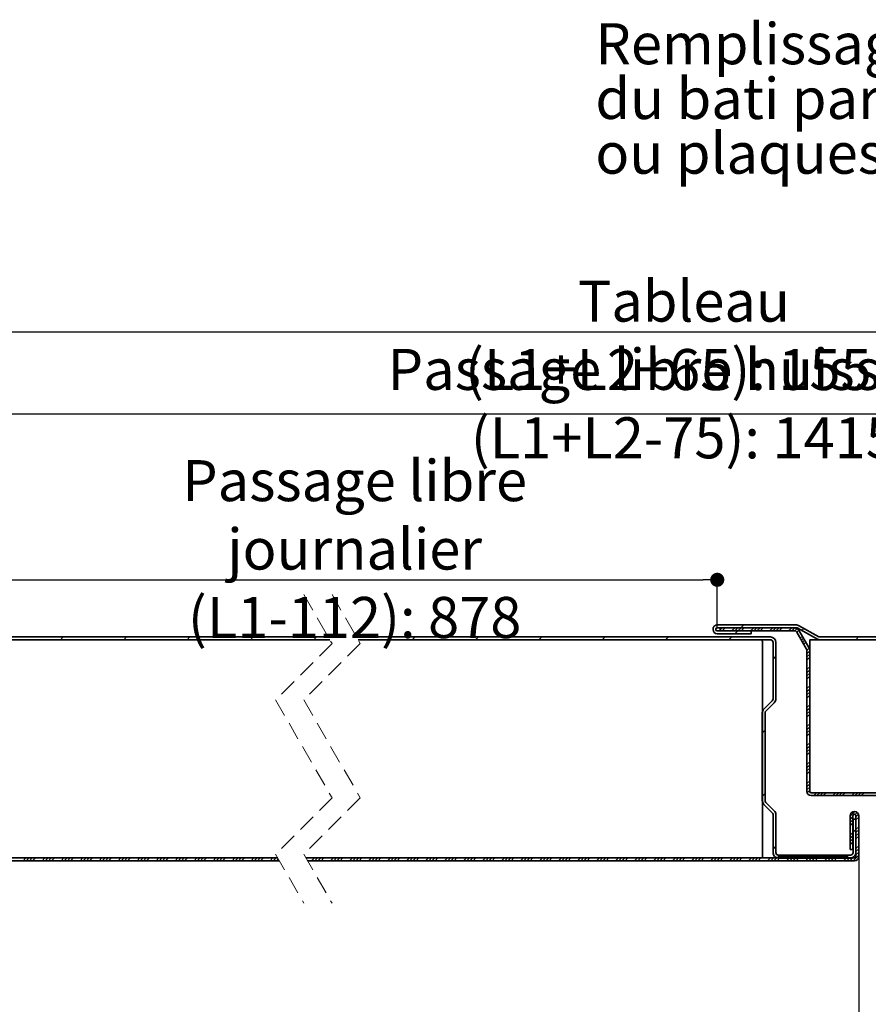
# Paper-space layout 'Layout1' of a CAD drawing. Units: millimetres. Extents: x 69 to 278, y -16 to 279.
# Drawn here: x 129 to 189, y 36 to 106 of the extents above; entities that cross this region are included whole.
import ezdxf

# ---------------------------------------------------------------- set-up
doc = ezdxf.new("R2010")
doc.units = ezdxf.units.MM
doc.header["$PDSIZE"] = -1
doc.linetypes.add('HIDDEN', pattern=[1.905, 1.27, -0.635])
doc.layers.add('PIÈCE', color=7, linetype='Continuous')
doc.styles.add('SLDTEXTSTYLE0', font='TXT', dxfattribs={"width": 0.75})
doc.dimstyles.new('SLDDIMSTYLE2', dxfattribs={"dimtxt": 2.910417, "dimasz": 1, "dimexe": 0, "dimexo": 0.0625, "dimgap": 0.727604, "dimtad": 1, "dimlfac": 4, "dimrnd": 1e-09, "dimzin": 12, "dimdsep": 46, "dimtxsty": 'SLDTEXTSTYLE0', "dimblk1": 'DOT', "dimblk2": 'DOT', "dimsah": 1, "dimcen": 0.09, "dimadec": 0, "dimazin": 3, "dimtfac": 1, "dimtofl": 0, "dimtmove": 0, "dimatfit": 3, "dimldrblk": 'DOT', "dimfxl": 1, "dimfrac": 2, "dimtolj": 1, "dimtzin": 12, "dimarcsym": 0})
doc.dimstyles.new('SLDDIMSTYLE4', dxfattribs={"dimtxt": 2.910417, "dimasz": 1, "dimexe": 0, "dimexo": 0.0625, "dimgap": 0.727604, "dimtad": 1, "dimdec": 0, "dimlfac": 4, "dimrnd": 1e-09, "dimzin": 12, "dimdsep": 46, "dimtxsty": 'SLDTEXTSTYLE0', "dimblk1": 'DOT', "dimblk2": 'DOT', "dimsah": 1, "dimcen": 0.09, "dimadec": 0, "dimazin": 3, "dimtfac": 1, "dimtdec": 0, "dimtofl": 0, "dimtmove": 0, "dimatfit": 3, "dimldrblk": 'DOT', "dimfxl": 1, "dimfrac": 2, "dimtolj": 1, "dimtzin": 12, "dimarcsym": 0})

# ---------------------------------------------------------------- blocks, each defined once
blk = doc.blocks.new('_DOT')
at = {"color": 0, "linetype": 'ByBlock', "lineweight": -2}
blk.add_line((-0.5, 0), (-1, 0), dxfattribs=at)
at = {"color": 0, "linetype": 'ByBlock', "const_width": 0.5}
blk.add_lwpolyline([(-0.25, 0, 1), (0.25, 0, 1)], format="xyb", close=True, dxfattribs=at)
blk = doc.blocks.new('*D60')
at = {"layer": 'Defpoints', "color": 0}
for p in [(109.235, 46.756), (188.599, 46.756), (188.599, 19.259)]:
    blk.add_point(p, dxfattribs=at)
at = {"layer": 'PIÈCE', "color": 0, "lineweight": -2}
for p, q in [((109.235, 46.693), (109.235, 19.259)), ((188.599, 46.693), (188.599, 19.259)), ((110.235, 19.259), (187.599, 19.259))]:
    blk.add_line(p, q, dxfattribs=at)
at = {"layer": 'PIÈCE', "color": 0, "lineweight": -2, "rotation": 180}
blk.add_blockref('_DOT', (109.235, 19.259), dxfattribs=at)
at = {"layer": 'PIÈCE', "color": 0, "lineweight": -2}
blk.add_blockref('_DOT', (188.599, 19.259), dxfattribs=at)
at = {"layer": 'PIÈCE', "color": 0, "insert": (148.917, 28.717), "char_height": 2.91042, "attachment_point": 2, "style": 'SLDTEXTSTYLE0'}
blk.add_mtext('\\A1;Cote nominale du\\Pjournalier (L1): 990', dxfattribs=at)
blk = doc.blocks.new('*D62')
at = {"layer": 'Defpoints', "color": 0}
for p in [(250.445, 83.961), (101.96, 78.831), (250.445, 78.831)]:
    blk.add_point(p, dxfattribs=at)
at = {"layer": 'PIÈCE', "color": 0, "lineweight": -2}
for p, q in [((101.96, 78.893), (101.96, 83.961)), ((102.96, 83.961), (249.445, 83.961)), ((250.445, 78.893), (250.445, 83.961))]:
    blk.add_line(p, q, dxfattribs=at)
at = {"layer": 'PIÈCE', "color": 0, "lineweight": -2, "rotation": 180}
blk.add_blockref('_DOT', (101.96, 83.961), dxfattribs=at)
at = {"layer": 'PIÈCE', "color": 0, "lineweight": -2}
blk.add_blockref('_DOT', (250.445, 83.961), dxfattribs=at)
at = {"layer": 'PIÈCE', "color": 0, "insert": (176.202, 87.599), "char_height": 2.91042, "attachment_point": 2, "style": 'SLDTEXTSTYLE0'}
blk.add_mtext('\\A1;Tableau (L1+L2+65): 1555', dxfattribs=at)
blk = doc.blocks.new('*D63')
at = {"layer": 'Defpoints', "color": 0}
for p in [(232.945, 78.151), (119.46, 72.308), (232.945, 72.308)]:
    blk.add_point(p, dxfattribs=at)
at = {"layer": 'PIÈCE', "color": 0, "lineweight": -2}
for p, q in [((119.46, 72.371), (119.46, 78.151)), ((120.46, 78.151), (231.945, 78.151)), ((232.945, 72.371), (232.945, 78.151))]:
    blk.add_line(p, q, dxfattribs=at)
at = {"layer": 'PIÈCE', "color": 0, "lineweight": -2, "rotation": 180}
blk.add_blockref('_DOT', (119.46, 78.151), dxfattribs=at)
at = {"layer": 'PIÈCE', "color": 0, "lineweight": -2}
blk.add_blockref('_DOT', (232.945, 78.151), dxfattribs=at)
at = {"layer": 'PIÈCE', "color": 0, "insert": (176.202, 82.759), "char_height": 2.91042, "attachment_point": 2, "style": 'SLDTEXTSTYLE0'}
blk.add_mtext('\\A1;Passage libre huisserie (L1+L2-75): 1415', dxfattribs=at)
blk = doc.blocks.new('*D66')
at = {"layer": 'Defpoints', "color": 0}
for p in [(103.21, 50.808), (249.195, 50.808), (103.21, 5.541)]:
    blk.add_point(p, dxfattribs=at)
at = {"layer": 'PIÈCE', "color": 0, "lineweight": -2}
for p, q in [((103.21, 50.746), (103.21, 5.541)), ((249.195, 50.746), (249.195, 5.541)), ((248.195, 5.541), (104.21, 5.541))]:
    blk.add_line(p, q, dxfattribs=at)
at = {"layer": 'PIÈCE', "color": 0, "lineweight": -2, "rotation": 180}
blk.add_blockref('_DOT', (103.21, 5.541), dxfattribs=at)
at = {"layer": 'PIÈCE', "color": 0, "lineweight": -2}
blk.add_blockref('_DOT', (249.195, 5.541), dxfattribs=at)
at = {"layer": 'PIÈCE', "color": 0, "insert": (176.202, 9.179), "char_height": 2.91042, "attachment_point": 2, "style": 'SLDTEXTSTYLE0'}
blk.add_mtext('\\A1;Hors tout huisserie (L1+L2+55): 1545', dxfattribs=at)
blk = doc.blocks.new('*D68')
at = {"layer": 'Defpoints', "color": 0}
for p in [(178.569, 66.382), (178.569, 62.879), (127.16, 36.081)]:
    blk.add_point(p, dxfattribs=at)
at = {"layer": 'PIÈCE', "color": 0, "lineweight": -2}
for p, q in [((127.16, 36.143), (127.16, 66.382)), ((128.16, 66.382), (177.569, 66.382)), ((178.569, 62.942), (178.569, 66.382))]:
    blk.add_line(p, q, dxfattribs=at)
at = {"layer": 'PIÈCE', "color": 0, "lineweight": -2, "rotation": 180}
blk.add_blockref('_DOT', (127.16, 66.382), dxfattribs=at)
at = {"layer": 'PIÈCE', "color": 0, "lineweight": -2}
blk.add_blockref('_DOT', (178.569, 66.382), dxfattribs=at)
at = {"layer": 'PIÈCE', "color": 0, "insert": (152.864, 74.871), "char_height": 2.91042, "attachment_point": 2, "style": 'SLDTEXTSTYLE0'}
blk.add_mtext('\\A1;Passage libre journalier\\P(L1-112): 878', dxfattribs=at)
blk = doc.blocks.new('SW_NOTE_7')
at = {"layer": 'PIÈCE', "color": 0, "char_height": 2.91042, "attachment_point": 1, "style": 'SLDTEXTSTYLE0'}
for s, insert in [('Remplissage obligatoire', (-68.735, 5.73)), ('du bati par laine de roche 180kg/m²', (-68.735, 1.849)), ('ou plaques de platre', (-68.735, -2.031))]:
    blk.add_mtext(s, dxfattribs=dict(at, insert=insert))
blk = doc.blocks.new('SW_HATCH_1')
at = {"color": 0, "linetype": 'Continuous', "lineweight": 18}
for p, q in [((-39.275, 0.848), (-39.475, 0.648)), ((-87.515, 0), (-87.715, -0.2)), ((-83.024, 0), (-83.224, -0.2)), ((-78.534, 0), (-78.734, -0.2)), ((-74.044, 0), (-74.244, -0.2)), ((-69.554, 0), (-69.754, -0.2)), ((-62.574, 0), (-62.774, -0.2)), ((-58.084, 0), (-58.284, -0.2)), ((-53.594, 0), (-53.794, -0.2)), ((-49.104, 0), (-49.304, -0.2)), ((-44.614, 0), (-44.814, -0.2)), ((-40.837, 0.634), (-40.957, 0.514)), ((-40.612, 0.634), (-40.812, 0.434)), ((-40.124, 0), (-40.324, -0.2)), ((-39.939, 0.634), (-40.139, 0.434)), ((-39.714, 0.634), (-39.914, 0.434)), ((-39.7, 0.423), (-39.9, 0.223)), ((-39.49, 0.634), (-39.69, 0.434)), ((-39.265, 0.634), (-39.465, 0.434)), ((-38.592, 0.634), (-38.792, 0.434)), ((-38.367, 0.634), (-38.567, 0.434)), ((-38.143, 0.634), (-38.343, 0.434)), ((-37.918, 0.634), (-38.118, 0.434)), ((-37.245, 0.634), (-37.445, 0.434)), ((-37.02, 0.634), (-37.22, 0.434)), ((-36.796, 0.634), (-36.996, 0.434)), ((-36.571, 0.634), (-36.771, 0.434)), ((-35.898, 0.634), (-36.098, 0.434)), ((-35.673, 0.634), (-35.873, 0.434)), ((-35.495, 0.587), (-35.651, 0.432)), ((-35.374, 0.484), (-35.518, 0.34)), ((-35.125, 0.06), (-35.271, -0.087)), ((-35.025, 0.609), (-35.172, 0.462)), ((-31.144, 0), (-31.344, -0.2)), ((-35.043, -0.083), (-35.189, -0.229)), ((-34.961, -0.225), (-35.107, -0.371)), ((-34.879, -0.367), (-35.025, -0.514)), ((-37.002, -1.368), (-37.202, -1.568)), ((-34.634, -0.796), (-34.802, -0.964)), ((-34.602, -0.989), (-34.802, -1.189)), ((-34.602, -1.213), (-34.802, -1.413)), ((-34.602, -1.438), (-34.802, -1.638)), ((-34.602, -2.111), (-34.802, -2.311)), ((-34.602, -2.336), (-34.802, -2.536)), ((-34.602, -2.56), (-34.802, -2.76)), ((-34.602, -2.785), (-34.802, -2.985)), ((-34.602, -3.458), (-34.802, -3.658)), ((-34.602, -3.683), (-34.802, -3.883)), ((-34.602, -3.907), (-34.802, -4.107)), ((-34.602, -4.132), (-34.802, -4.332)), ((-34.602, -4.805), (-34.802, -5.005)), ((-34.602, -5.03), (-34.802, -5.23)), ((-34.602, -5.255), (-34.802, -5.455)), ((-34.602, -5.479), (-34.802, -5.679)), ((-34.602, -6.153), (-34.802, -6.353)), ((-37.763, -6.62), (-37.963, -6.82)), ((-34.602, -6.377), (-34.802, -6.577)), ((-34.602, -6.602), (-34.802, -6.802)), ((-34.602, -6.826), (-34.802, -7.026)), ((-34.602, -7.5), (-34.802, -7.7)), ((-34.602, -7.724), (-34.802, -7.924)), ((-34.602, -7.949), (-34.802, -8.149)), ((-34.602, -8.173), (-34.802, -8.373)), ((-34.602, -8.847), (-34.802, -9.047)), ((-34.602, -9.071), (-34.802, -9.271)), ((-34.602, -9.296), (-34.802, -9.496)), ((-34.602, -9.52), (-34.802, -9.72)), ((-34.602, -10.194), (-34.802, -10.394)), ((-34.602, -10.418), (-34.802, -10.618)), ((-37.763, -11.11), (-37.963, -11.31)), ((-34.602, -10.643), (-34.802, -10.843)), ((-34.602, -10.867), (-34.785, -11.05)), ((-34.111, -11.05), (-34.311, -11.25)), ((-33.887, -11.05), (-34.087, -11.25)), ((-33.662, -11.05), (-33.862, -11.25)), ((-33.438, -11.05), (-33.638, -11.25)), ((-32.764, -11.05), (-32.964, -11.25)), ((-32.54, -11.05), (-32.74, -11.25)), ((-32.315, -11.05), (-32.515, -11.25)), ((-32.091, -11.05), (-32.291, -11.25)), ((-31.417, -11.05), (-31.617, -11.25)), ((-31.193, -11.05), (-31.393, -11.25)), ((-30.968, -11.05), (-31.168, -11.25)), ((-30.744, -11.05), (-30.944, -11.25)), ((-31.397, -12.377), (-31.739, -12.719)), ((-31.238, -12.442), (-31.382, -12.586)), ((-31.539, -12.744), (-31.739, -12.944)), ((-31.539, -12.968), (-31.739, -13.168)), ((-31.539, -13.193), (-31.739, -13.393)), ((-31.145, -12.574), (-31.327, -12.756)), ((-31.127, -12.78), (-31.327, -12.98)), ((-31.539, -13.866), (-31.739, -14.066)), ((-31.327, -13.654), (-31.527, -13.854)), ((-31.127, -13.454), (-31.327, -13.654)), ((-31.127, -13.678), (-31.327, -13.878)), ((-31.127, -13.903), (-31.327, -14.103)), ((-31.539, -14.091), (-31.739, -14.291)), ((-31.539, -14.315), (-31.739, -14.515)), ((-31.539, -14.54), (-31.739, -14.74)), ((-31.127, -14.127), (-31.327, -14.327)), ((-37.002, -14.839), (-37.202, -15.039)), ((-31.127, -14.801), (-31.327, -15.001)), ((-31.127, -15.025), (-31.327, -15.225)), ((-31.127, -15.25), (-31.327, -15.45)), ((-90.168, -15.675), (-90.368, -15.875)), ((-89.944, -15.675), (-90.144, -15.875)), ((-89.719, -15.675), (-89.919, -15.875)), ((-89.495, -15.675), (-89.695, -15.875)), ((-88.821, -15.675), (-89.021, -15.875)), ((-88.597, -15.675), (-88.797, -15.875)), ((-88.372, -15.675), (-88.572, -15.875)), ((-88.148, -15.675), (-88.348, -15.875)), ((-87.474, -15.675), (-87.674, -15.875)), ((-87.25, -15.675), (-87.45, -15.875)), ((-87.025, -15.675), (-87.225, -15.875)), ((-86.801, -15.675), (-87.001, -15.875)), ((-86.127, -15.675), (-86.327, -15.875)), ((-85.903, -15.675), (-86.103, -15.875)), ((-85.678, -15.675), (-85.878, -15.875)), ((-85.454, -15.675), (-85.654, -15.875)), ((-84.78, -15.675), (-84.98, -15.875)), ((-84.556, -15.675), (-84.756, -15.875)), ((-84.331, -15.675), (-84.531, -15.875)), ((-84.107, -15.675), (-84.307, -15.875)), ((-83.433, -15.675), (-83.633, -15.875)), ((-83.208, -15.675), (-83.408, -15.875)), ((-82.984, -15.675), (-83.184, -15.875)), ((-82.759, -15.675), (-82.959, -15.875)), ((-82.086, -15.675), (-82.286, -15.875)), ((-81.861, -15.675), (-82.061, -15.875)), ((-81.637, -15.675), (-81.837, -15.875)), ((-81.412, -15.675), (-81.612, -15.875)), ((-80.739, -15.675), (-80.939, -15.875)), ((-80.514, -15.675), (-80.714, -15.875)), ((-80.29, -15.675), (-80.49, -15.875)), ((-80.065, -15.675), (-80.265, -15.875)), ((-79.392, -15.675), (-79.592, -15.875)), ((-79.167, -15.675), (-79.367, -15.875)), ((-78.943, -15.675), (-79.143, -15.875)), ((-78.718, -15.675), (-78.918, -15.875)), ((-78.045, -15.675), (-78.245, -15.875)), ((-77.82, -15.675), (-78.02, -15.875)), ((-77.596, -15.675), (-77.796, -15.875)), ((-77.371, -15.675), (-77.571, -15.875)), ((-76.698, -15.675), (-76.898, -15.875)), ((-76.473, -15.675), (-76.673, -15.875)), ((-76.249, -15.675), (-76.449, -15.875)), ((-76.024, -15.675), (-76.224, -15.875)), ((-75.351, -15.675), (-75.551, -15.875)), ((-75.126, -15.675), (-75.326, -15.875)), ((-74.902, -15.675), (-75.102, -15.875)), ((-74.677, -15.675), (-74.877, -15.875)), ((-74.004, -15.675), (-74.204, -15.875)), ((-73.779, -15.675), (-73.979, -15.875)), ((-73.555, -15.675), (-73.755, -15.875)), ((-73.33, -15.675), (-73.53, -15.875)), ((-72.657, -15.675), (-72.857, -15.875)), ((-72.432, -15.675), (-72.632, -15.875)), ((-72.273, -15.74), (-72.408, -15.875)), ((-69.718, -15.675), (-69.918, -15.875)), ((-69.494, -15.675), (-69.694, -15.875)), ((-69.269, -15.675), (-69.469, -15.875)), ((-69.045, -15.675), (-69.245, -15.875)), ((-68.371, -15.675), (-68.571, -15.875)), ((-68.147, -15.675), (-68.347, -15.875)), ((-67.922, -15.675), (-68.122, -15.875)), ((-67.698, -15.675), (-67.898, -15.875)), ((-67.024, -15.675), (-67.224, -15.875)), ((-66.8, -15.675), (-67, -15.875)), ((-66.575, -15.675), (-66.775, -15.875)), ((-66.351, -15.675), (-66.551, -15.875)), ((-65.677, -15.675), (-65.877, -15.875)), ((-65.453, -15.675), (-65.653, -15.875)), ((-65.228, -15.675), (-65.428, -15.875)), ((-65.004, -15.675), (-65.204, -15.875)), ((-64.33, -15.675), (-64.53, -15.875)), ((-64.106, -15.675), (-64.306, -15.875)), ((-63.881, -15.675), (-64.081, -15.875)), ((-63.657, -15.675), (-63.857, -15.875)), ((-62.983, -15.675), (-63.183, -15.875)), ((-62.758, -15.675), (-62.958, -15.875)), ((-62.534, -15.675), (-62.734, -15.875)), ((-62.309, -15.675), (-62.509, -15.875)), ((-61.636, -15.675), (-61.836, -15.875)), ((-61.411, -15.675), (-61.611, -15.875)), ((-61.187, -15.675), (-61.387, -15.875)), ((-60.962, -15.675), (-61.162, -15.875)), ((-60.289, -15.675), (-60.489, -15.875)), ((-60.064, -15.675), (-60.264, -15.875)), ((-59.84, -15.675), (-60.04, -15.875)), ((-59.615, -15.675), (-59.815, -15.875)), ((-58.942, -15.675), (-59.142, -15.875)), ((-58.717, -15.675), (-58.917, -15.875)), ((-58.493, -15.675), (-58.693, -15.875)), ((-58.268, -15.675), (-58.468, -15.875)), ((-57.595, -15.675), (-57.795, -15.875)), ((-57.37, -15.675), (-57.57, -15.875)), ((-57.146, -15.675), (-57.346, -15.875)), ((-56.921, -15.675), (-57.121, -15.875)), ((-56.248, -15.675), (-56.448, -15.875)), ((-56.023, -15.675), (-56.223, -15.875)), ((-55.799, -15.675), (-55.999, -15.875)), ((-55.574, -15.675), (-55.774, -15.875)), ((-54.901, -15.675), (-55.101, -15.875)), ((-54.676, -15.675), (-54.876, -15.875)), ((-54.452, -15.675), (-54.652, -15.875)), ((-54.227, -15.675), (-54.427, -15.875)), ((-53.554, -15.675), (-53.754, -15.875)), ((-53.329, -15.675), (-53.529, -15.875)), ((-53.105, -15.675), (-53.305, -15.875)), ((-52.88, -15.675), (-53.08, -15.875)), ((-52.207, -15.675), (-52.407, -15.875)), ((-51.982, -15.675), (-52.182, -15.875)), ((-51.758, -15.675), (-51.958, -15.875)), ((-51.533, -15.675), (-51.733, -15.875)), ((-50.86, -15.675), (-51.06, -15.875)), ((-50.635, -15.675), (-50.835, -15.875)), ((-50.411, -15.675), (-50.611, -15.875)), ((-50.186, -15.675), (-50.386, -15.875)), ((-49.513, -15.675), (-49.713, -15.875)), ((-49.288, -15.675), (-49.488, -15.875)), ((-49.064, -15.675), (-49.264, -15.875)), ((-48.839, -15.675), (-49.039, -15.875)), ((-48.166, -15.675), (-48.366, -15.875)), ((-47.941, -15.675), (-48.141, -15.875)), ((-47.717, -15.675), (-47.917, -15.875)), ((-47.492, -15.675), (-47.692, -15.875)), ((-46.819, -15.675), (-47.019, -15.875)), ((-46.594, -15.675), (-46.794, -15.875)), ((-46.37, -15.675), (-46.57, -15.875)), ((-46.145, -15.675), (-46.345, -15.875)), ((-45.471, -15.675), (-45.671, -15.875)), ((-45.247, -15.675), (-45.447, -15.875)), ((-45.022, -15.675), (-45.222, -15.875)), ((-44.798, -15.675), (-44.998, -15.875)), ((-44.124, -15.675), (-44.324, -15.875)), ((-43.9, -15.675), (-44.1, -15.875)), ((-43.675, -15.675), (-43.875, -15.875)), ((-43.451, -15.675), (-43.651, -15.875)), ((-42.777, -15.675), (-42.977, -15.875)), ((-42.553, -15.675), (-42.753, -15.875)), ((-42.328, -15.675), (-42.528, -15.875)), ((-42.104, -15.675), (-42.304, -15.875)), ((-41.43, -15.675), (-41.63, -15.875)), ((-41.206, -15.675), (-41.406, -15.875)), ((-40.981, -15.675), (-41.181, -15.875)), ((-40.757, -15.675), (-40.957, -15.875)), ((-40.083, -15.675), (-40.283, -15.875)), ((-39.859, -15.675), (-40.059, -15.875)), ((-39.634, -15.675), (-39.834, -15.875)), ((-39.41, -15.675), (-39.61, -15.875)), ((-38.736, -15.675), (-38.936, -15.875)), ((-38.512, -15.675), (-38.712, -15.875)), ((-38.287, -15.675), (-38.487, -15.875)), ((-38.063, -15.675), (-38.263, -15.875)), ((-37.389, -15.675), (-37.589, -15.875)), ((-37.165, -15.675), (-37.365, -15.875)), ((-36.94, -15.675), (-37.14, -15.875)), ((-36.716, -15.675), (-36.916, -15.875)), ((-36.042, -15.675), (-36.242, -15.875)), ((-35.818, -15.675), (-36.018, -15.875)), ((-35.593, -15.675), (-35.793, -15.875)), ((-35.369, -15.675), (-35.569, -15.875)), ((-34.695, -15.675), (-34.895, -15.875)), ((-34.471, -15.675), (-34.671, -15.875)), ((-34.246, -15.675), (-34.446, -15.875)), ((-34.022, -15.675), (-34.222, -15.875)), ((-33.348, -15.675), (-33.548, -15.875)), ((-33.149, -15.476), (-33.349, -15.676)), ((-33.124, -15.675), (-33.324, -15.875)), ((-32.899, -15.675), (-33.099, -15.875)), ((-32.675, -15.675), (-32.875, -15.875)), ((-32.001, -15.675), (-32.201, -15.875)), ((-31.777, -15.675), (-31.977, -15.875)), ((-31.552, -15.675), (-31.752, -15.875)), ((-31.127, -15.474), (-31.528, -15.875))]:
    blk.add_line(p, q, dxfattribs=at)

psp = doc.layouts.get("Layout1")

# ---------------------------------------------------------------- linework, layer by layer
at = {"color": 7, "linetype": 'HIDDEN', "lineweight": 18}
for p, q in [((149.2607, 65.3308), (151.2607, 61.86205)), ((151.2607, 65.3308), (153.2607, 61.86205)), ((151.2607, 61.86205), (147.2607, 57.86205)), ((153.2607, 61.86205), (149.2607, 57.86205)), ((147.2607, 57.86205), (151.2607, 50.92455)), ((149.2607, 57.86205), (153.2607, 50.92455)), ((151.2607, 50.92455), (147.2607, 46.92455)), ((153.2607, 50.92455), (149.2607, 46.92455)), ((147.2607, 46.92455), (149.2607, 43.4558)), ((149.2607, 46.92455), (151.2607, 43.4558))]:
    psp.add_line(p, q, dxfattribs=at)
at = {"color": 7, "linetype": 'Continuous', "lineweight": 35}
for p, q in [((178.26862, 62.87922), (178.26862, 62.85422)), ((178.46862, 62.87922), (178.46862, 62.85422)), ((184.19103, 63.17922), (178.56862, 63.17922)), ((184.19103, 62.97922), (178.56862, 62.97922)), ((184.04765, 62.96489), (178.76944, 62.96489)), ((178.76944, 62.96489), (178.76944, 62.76489)), ((184.23951, 62.96668), (185.67962, 62.16842)), ((184.33648, 63.14161), (185.77658, 62.34334)), ((115.40958, 62.3308), (150.99043, 62.3308)), ((152.99042, 62.3308), (182.34005, 62.3308)), ((178.56862, 62.75422), (180.96862, 62.75422)), ((178.56862, 62.55422), (180.96862, 62.55422)), ((184.04765, 62.76489), (178.76944, 62.76489)), ((180.96862, 62.55422), (180.96862, 62.75422)), ((184.89953, 61.47354), (184.20713, 62.67282)), ((185.07274, 61.57354), (184.38033, 62.77282)), ((185.82506, 62.3308), (216.21243, 62.3308)), ((115.40958, 62.1308), (151.10573, 62.1308)), ((151.10573, 62.1308), (115.43459, 62.1308)), ((153.10574, 62.1308), (182.34005, 62.1308)), ((181.6492, 62.1308), (153.10574, 62.1308)), ((181.7742, 46.6558), (181.7742, 62.0058)), ((182.5242, 57.93992), (182.5242, 61.94665)), ((182.7242, 57.93992), (182.7242, 61.94665)), ((216.32775, 62.1308), (185.1242, 62.1308)), ((185.1242, 51.4058), (185.1242, 62.1308)), ((185.82506, 62.1308), (216.32775, 62.1308)), ((184.9242, 61.38146), (184.9242, 51.3808)), ((185.1242, 61.38146), (185.1242, 51.3808)), ((182.47027, 57.80971), (181.87567, 57.21512)), ((182.61169, 57.66829), (182.0171, 57.0737)), ((181.76316, 56.94348), (181.76316, 50.7276)), ((181.96316, 56.94348), (181.96316, 50.7276)), ((190.1992, 51.2808), (185.2242, 51.2808)), ((190.1992, 51.0808), (185.2242, 51.0808)), ((185.2492, 51.2808), (190.4992, 51.2808)), ((181.87567, 50.45597), (182.47027, 49.86138)), ((182.0171, 50.59739), (182.61169, 50.0028)), ((182.5242, 49.73116), (182.5242, 47.03943)), ((182.7242, 49.73116), (182.7242, 47.03943)), ((187.9867, 49.6558), (187.9867, 47.2558)), ((188.1867, 49.6558), (188.1867, 47.2558)), ((188.2992, 49.9558), (188.2867, 49.9558)), ((188.2992, 49.7558), (188.2867, 49.7558)), ((188.3992, 46.7558), (188.3992, 49.6558)), ((188.5992, 46.7558), (188.5992, 49.6558)), ((188.3992, 49.40528), (188.1992, 49.40528)), ((188.1992, 47.03943), (188.1992, 49.40528)), ((188.3992, 47.03943), (188.3992, 49.40528)), ((187.8617, 46.7808), (182.8617, 46.7808)), ((182.90835, 46.85528), (188.01505, 46.85528)), ((187.9867, 47.2558), (188.1867, 47.2558)), ((147.41566, 46.6558), (109.53458, 46.6558)), ((147.53096, 46.4558), (109.53458, 46.4558)), ((147.41566, 46.6558), (115.30958, 46.6558)), ((188.2992, 46.6558), (149.41565, 46.6558)), ((181.7742, 46.6558), (149.41565, 46.6558)), ((188.2992, 46.4558), (149.53096, 46.4558)), ((182.90835, 46.65528), (188.01505, 46.65528))]:
    psp.add_line(p, q, dxfattribs=at)
for centre, radius, start, end in [((178.56861, 62.87922), 0.3, 89.9994321, 180.0002122), ((178.56862, 62.85422), 0.3, 180.0003951, 269.9999607), ((178.56862, 62.87922), 0.1, 90.0005424, 179.9983904), ((178.56862, 62.85423), 0.10001, 180.0034315, 269.9976357), ((184.04765, 62.58075), 0.38414, 29.9992339, 90.0009475), ((184.19104, 62.87923), 0.29999, 60.9996552, 90.0009124), ((184.19104, 62.87924), 0.09998, 60.9974511, 90.0037806), ((182.34005, 61.94665), 0.38415, 359.9999957, 89.9997265), ((184.04765, 62.58074), 0.18415, 30.000872, 89.9998608), ((185.82506, 62.4308), 0.29999, 240.9996552, 270.000201), ((185.82506, 62.43081), 0.10001, 241.0016521, 269.9995797), ((181.6492, 62.0058), 0.125, 0.0006675, 90.0001863), ((182.34005, 61.94666), 0.18415, 359.9992321, 90.0001883), ((184.74006, 61.38147), 0.18414, 359.9975016, 29.999184), ((184.7401, 61.38148), 0.3841, 359.9973695, 30.0016759), ((182.34004, 57.93993), 0.18416, 315.0025326, 359.9986451), ((182.34007, 57.93992), 0.38413, 314.9985701, 0.0014342), ((182.14733, 56.94347), 0.38417, 135.001418, 179.9985863), ((182.14731, 56.94348), 0.18415, 134.999221, 179.9991585), ((185.2242, 51.38081), 0.3, 180.0002172, 269.9999607), ((185.2492, 51.4058), 0.125, 179.9999387, 270.000915), ((185.22421, 51.38081), 0.1, 180.0025206, 269.9985467), ((182.14733, 50.72761), 0.38417, 180.0013496, 224.9987156), ((182.14731, 50.72761), 0.18415, 180.0007077, 225.0010578), ((182.34004, 49.73116), 0.18416, 0.0013549, 44.9974674), ((182.34007, 49.73117), 0.38413, 359.9986994, 45.0012963), ((188.2867, 49.6558), 0.3, 90.000599, 179.9998457), ((188.2867, 49.65581), 0.1, 89.9999441, 180.0011231), ((188.2992, 49.6558), 0.3, 0.0001543, 90.0001125), ((188.2992, 49.65581), 0.1, 359.9988769, 90.0000559), ((182.90835, 47.03943), 0.38415, 179.9999711, 270.0003414), ((182.90836, 47.03944), 0.18415, 180.0011083, 269.9996161), ((188.01505, 47.03943), 0.38415, 270.0002142, 0.0000289), ((188.01505, 47.03943), 0.18415, 269.9995643, 0.0008703), ((188.2992, 46.7558), 0.1, 269.9999441, 0.0011231), ((188.2992, 46.7558), 0.3, 269.9998875, 359.9998457)]:
    psp.add_arc(centre, radius, start, end, dxfattribs=at)

# ---------------------------------------------------------------- block references
at = {"color": 7, "linetype": 'Continuous', "lineweight": 18}
psp.add_blockref('SW_HATCH_1', (219.7262, 62.3308), dxfattribs=at)
at = {"layer": 'PIÈCE', "color": 7}
psp.add_blockref('SW_NOTE_7', (238.66407, 100.1203), dxfattribs=at)

# ---------------------------------------------------------------- dimensions: what is measured, and where the dimension line sits
for base, p1, p2, text, dimstyle, picture, middle in [((250.4448, 83.96096), (101.95958, 78.8308), (250.4448, 78.8308), 'Tableau (L1+L2+65): 1555', 'SLDDIMSTYLE2', '*D62', (176.20219, 83.96096)), ((178.56862, 66.38194), (127.15958, 36.0808), (178.56862, 62.87922), 'Passage libre journalier\\P(L1-112): 878', 'SLDDIMSTYLE4', '*D68', (152.8641, 66.38194))]:
    dim = psp.add_linear_dim(base=base, p1=p1, p2=p2, text=text, dimstyle=dimstyle, dxfattribs=at)
    dim.commit()
    dim.dimension.update_dxf_attribs({"geometry": picture, "text_midpoint": middle, "dimtype": 160})
for base, p1, p2, text, picture, middle in [((232.9448, 78.15086), (119.45958, 72.3083), (232.9448, 72.3083), 'Passage libre huisserie (L1+L2-75): 1415', '*D63', (176.20219, 78.15086)), ((103.20958, 5.54069), (249.1948, 50.8083), (103.20958, 50.8083), 'Hors tout huisserie (L1+L2+55): 1545', '*D66', (176.20219, 5.54069)), ((188.5992, 19.2585), (109.23458, 46.7558), (188.5992, 46.7558), 'Cote nominale du\\Pjournalier (L1): 990', '*D60', (148.91689, 19.2585))]:
    dim = psp.add_linear_dim(base=base, p1=p1, p2=p2, angle=0, text=text, dimstyle='SLDDIMSTYLE2', dxfattribs=at)
    dim.commit()
    dim.dimension.update_dxf_attribs({"geometry": picture, "text_midpoint": middle, "dimtype": 160})

doc.saveas('drawing.dxf')
